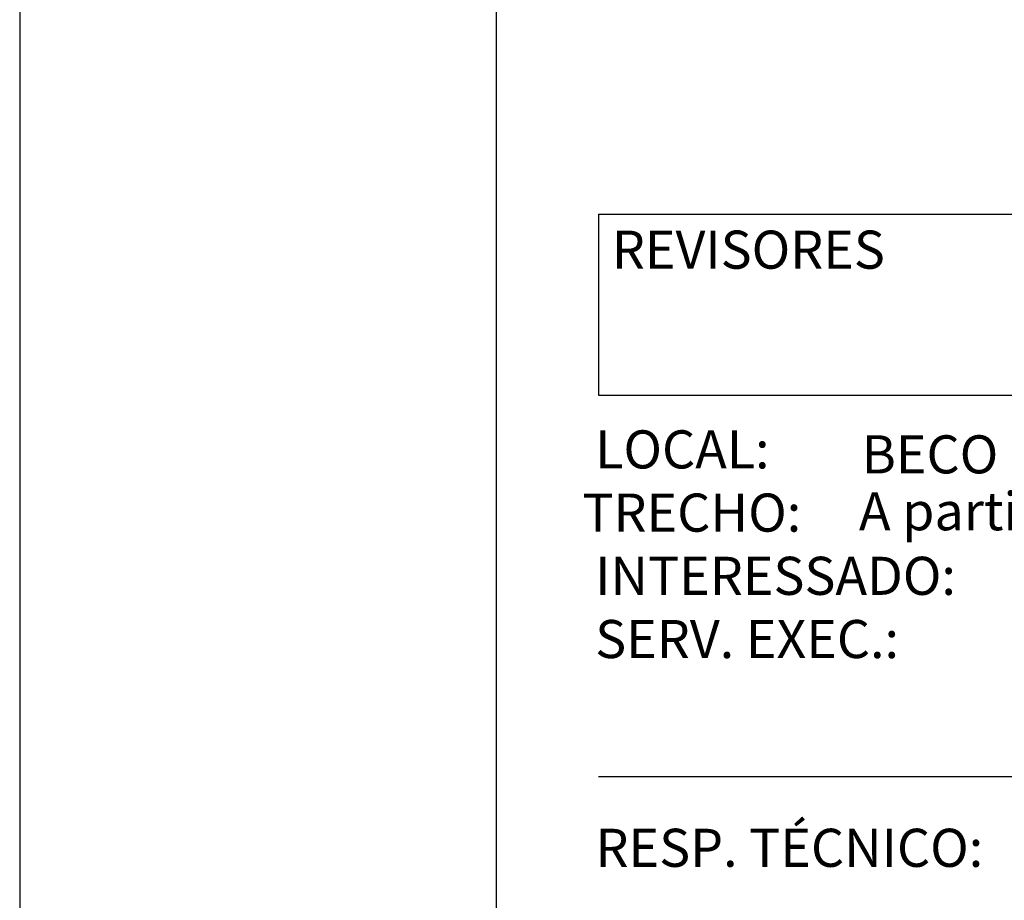
# Model space of a CAD drawing. Extents: x -78 to 132, y -1 to 296.
# Drawn here: x -78 to -26, y 52 to 98 of the extents above; entities that cross this region are included whole.
import ezdxf

# ---------------------------------------------------------------- set-up
doc = ezdxf.new("R2010")
doc.units = 0
doc.header["$MEASUREMENT"] = 0
doc.layers.add('RUA', color=1, linetype='CONTINUOUS')
doc.styles.get("Standard").update_dxf_attribs({"font": 'romant.shx', "height": 2})

msp = doc.modelspace()

# ---------------------------------------------------------------- linework, layer by layer
at = {"layer": 'RUA'}
msp.add_line((-78.063, 296.115), (-78.063, -0.885), dxfattribs=at)
at = {"layer": 'RUA', "color": 8}
msp.add_line((-53.063, 281.115), (-53.063, 14.115), dxfattribs=at)
at = {"layer": 'RUA', "color": 3}
for p, q in [((-47.684, 88.115), (112.316, 88.115)), ((-47.684, 88.115), (-47.684, 78.615)), ((-47.684, 78.615), (112.316, 78.615)), ((-47.684, 58.615), (112.316, 58.615))]:
    msp.add_line(p, q, dxfattribs=at)

# ---------------------------------------------------------------- texts
at = {"layer": 'RUA'}
for s, p in [('REVISORES', (-46.991, 85.26)), ('BECO "2" JOÃO PARIS', (-33.88, 74.516)), ('LOCAL:', (-47.866, 74.776)), ('A partir da rua João Paris até 300 metros além', (-34.027, 71.53)), ('TRECHO:', (-48.54, 71.458)), ('INTERESSADO:', (-47.866, 68.14)), ('SERV. EXEC.:', (-47.866, 64.822)), ('RESP. TÉCNICO:', (-47.849, 53.864))]:
    msp.add_text(s, height=2, dxfattribs=at).set_placement(p)

doc.saveas('drawing.dxf')
